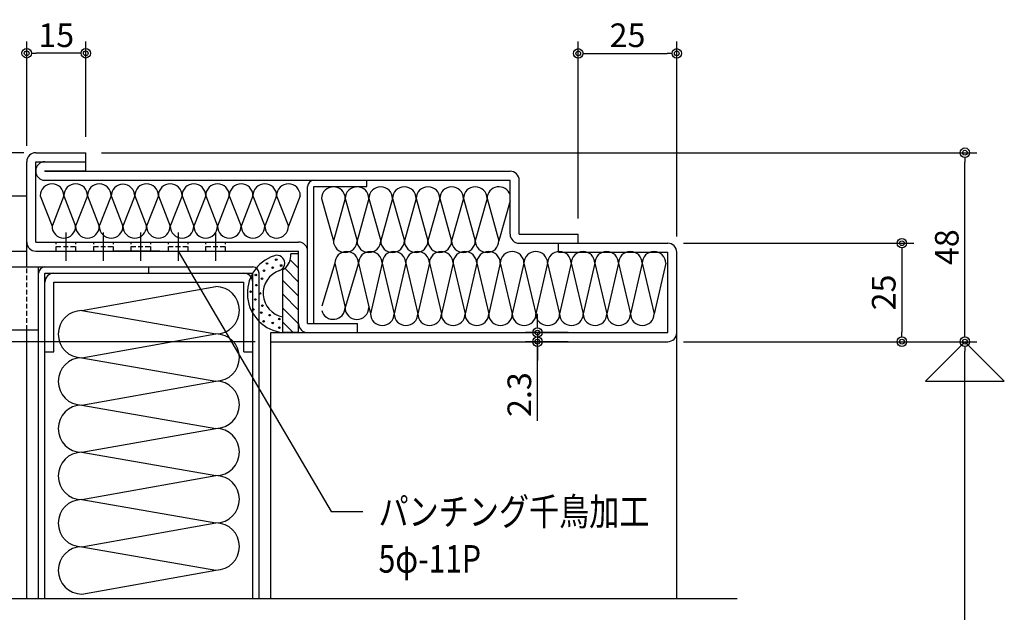
# Model space of a CAD drawing. Units: millimetres. Extents: x 94 to 1776, y 56 to 1244.
# Drawn here: x 469 to 719, y 894 to 1045 of the extents above; entities that cross this region are included whole.
import ezdxf
from ezdxf.enums import TextEntityAlignment as Align

# ---------------------------------------------------------------- set-up
doc = ezdxf.new("R2010")
doc.units = ezdxf.units.MM
doc.header["$LTSCALE"] = 2
doc.linetypes.add('NEA_cnt3', pattern=[15, 12, -1, 1, -1])
doc.linetypes.add('NEA_HID2', pattern=[3, 2, -1])
doc.layers.get('DEFPOINTS').update_dxf_attribs({"color": 252})
for name, color, linetype in [('02Dim', 3, 'Continuous'), ('03Text', 4, 'Continuous'), ('08Door', 140, 'Continuous')]:
    doc.layers.add(name, color=color, linetype=linetype)
doc.styles.add('dimtxt', font='romans.shx', dxfattribs={"width": 0.8, "bigfont": 'extfont.shx'})
doc.styles.add('neatxt', font='romans.shx', dxfattribs={"width": 0.8, "bigfont": 'extfont.shx'})
doc.dimstyles.new('nea-dim-2', dxfattribs={"dimscale": 2, "dimtxt": 3, "dimasz": 1.2, "dimexe": 1.5, "dimexo": 2, "dimgap": 0.8, "dimtad": 1, "dimdec": 1, "dimrnd": 0.1, "dimdsep": 46, "dimlunit": 6, "dimtxsty": 'dimtxt', "dimblk": 'ORIGIN2', "dimcen": 2.5, "dimclrd": 256, "dimclre": 256, "dimclrt": 4, "dimadec": 0, "dimazin": 0, "dimtfac": 1, "dimtdec": 1, "dimtix": 1, "dimtmove": 1, "dimatfit": 3, "dimldrblk": 'OPEN30', "dimfxl": 2, "dimtfill": 1, "dimtfillclr": 256, "dimtolj": 1, "dimlwd": -1, "dimlwe": -1, "dimarcsym": 0})

# ---------------------------------------------------------------- blocks, each defined once
blk = doc.blocks.new('_Origin2')
at = {"color": 0, "linetype": 'ByBlock', "lineweight": -2}
blk.add_line((-0.5, 0), (-1, 0), dxfattribs=at)
for radius in [0.5, 0.25]:
    blk.add_circle((0, 0), radius, dxfattribs=at)
blk = doc.blocks.new('*D30')
at = {"layer": '02Dim', "ltscale": 3, "transparency": 16777216}
for p, q in [((637.93, 962.97), (712.36, 962.97)), ((709.36, 356.34), (709.36, 960.57)), ((586.23, 353.94), (712.36, 353.94))]:
    blk.add_line(p, q, dxfattribs=at)
at = {"layer": 'DEFPOINTS', "color": 0, "ltscale": 3, "transparency": 16777216}
for p in [(633.93, 962.97), (709.36, 962.97), (582.23, 353.94)]:
    blk.add_point(p, dxfattribs=at)
at = {"layer": '02Dim', "ltscale": 3, "transparency": 16777216, "xscale": 2.4, "yscale": 2.4, "zscale": 2.4}
for p, rotation in [((709.36, 962.97), 90), ((709.36, 353.94), 270)]:
    blk.add_blockref('_Origin2', p, dxfattribs=dict(at, rotation=rotation))
at = {"layer": '02Dim', "color": 4, "ltscale": 3, "transparency": 16777216, "insert": (704.76, 658.46), "char_height": 6, "attachment_point": 5, "rotation": 90, "style": 'dimtxt', "bg_fill": 3, "box_fill_scale": 1.1, "bg_fill_color": 256, "bg_fill_true_color": 13158600, "bg_fill_transparency": 0}
blk.add_mtext('\\A1;2000', dxfattribs=at)
blk = doc.blocks.new('_Open30')
at = {"color": 0, "linetype": 'ByBlock', "lineweight": -2}
for p, q in [((-1, 0.27), (0, 0)), ((0, 0), (-1, -0.27)), ((0, 0), (-1, 0))]:
    blk.add_line(p, q, dxfattribs=at)
blk = doc.blocks.new('*D31')
at = {"layer": '02Dim', "ltscale": 3, "transparency": 16777216}
for p, q in [((422.23, 981.97), (349.17, 981.97)), ((352.17, 979.57), (352.17, 338.34)), ((471.83, 335.94), (349.17, 335.94))]:
    blk.add_line(p, q, dxfattribs=at)
at = {"layer": 'DEFPOINTS', "color": 0, "ltscale": 3, "transparency": 16777216}
for p in [(426.23, 981.97), (352.17, 335.94), (475.83, 335.94)]:
    blk.add_point(p, dxfattribs=at)
at = {"layer": '02Dim', "ltscale": 3, "transparency": 16777216, "xscale": 2.4, "yscale": 2.4, "zscale": 2.4}
for p, rotation in [((352.17, 981.97), 90), ((352.17, 335.94), 270)]:
    blk.add_blockref('_Origin2', p, dxfattribs=dict(at, rotation=rotation))
at = {"layer": '02Dim', "color": 4, "ltscale": 3, "transparency": 16777216, "insert": (347.57, 658.96), "char_height": 6, "attachment_point": 5, "rotation": 90, "style": 'dimtxt', "bg_fill": 3, "box_fill_scale": 1.1, "bg_fill_color": 256, "bg_fill_true_color": 13158600, "bg_fill_transparency": 0}
blk.add_mtext('\\A1;DH.2037', dxfattribs=at)
blk = doc.blocks.new('*D46')
at = {"layer": '02Dim', "ltscale": 3, "transparency": 16777216}
for p, q in [((490.23, 1010.97), (712.36, 1010.97)), ((709.36, 965.37), (709.36, 1008.57)), ((637.93, 962.97), (712.36, 962.97))]:
    blk.add_line(p, q, dxfattribs=at)
at = {"layer": 'DEFPOINTS', "color": 0, "ltscale": 3, "transparency": 16777216}
for p in [(486.23, 1010.97), (709.36, 1010.97), (633.93, 962.97)]:
    blk.add_point(p, dxfattribs=at)
at = {"layer": '02Dim', "ltscale": 3, "transparency": 16777216, "xscale": 2.4, "yscale": 2.4, "zscale": 2.4}
for p, rotation in [((709.36, 1010.97), 90), ((709.36, 962.97), 270)]:
    blk.add_blockref('_Origin2', p, dxfattribs=dict(at, rotation=rotation))
at = {"layer": '02Dim', "color": 4, "ltscale": 3, "transparency": 16777216, "insert": (704.76, 986.97), "char_height": 6, "attachment_point": 5, "rotation": 90, "style": 'dimtxt', "bg_fill": 3, "box_fill_scale": 1.1, "bg_fill_color": 256, "bg_fill_true_color": 13158600, "bg_fill_transparency": 0}
blk.add_mtext('\\A1;48', dxfattribs=at)
blk = doc.blocks.new('*D47')
at = {"layer": '02Dim', "ltscale": 3, "transparency": 16777216}
for p, q in [((422.23, 981.97), (365.17, 981.97)), ((368.17, 804.37), (368.17, 979.57)), ((471.83, 801.97), (365.17, 801.97))]:
    blk.add_line(p, q, dxfattribs=at)
at = {"layer": 'DEFPOINTS', "color": 0, "ltscale": 3, "transparency": 16777216}
for p in [(368.17, 981.97), (426.23, 981.97), (475.83, 801.97)]:
    blk.add_point(p, dxfattribs=at)
at = {"layer": '02Dim', "ltscale": 3, "transparency": 16777216, "xscale": 2.4, "yscale": 2.4, "zscale": 2.4}
for p, rotation in [((368.17, 981.97), 90), ((368.17, 801.97), 270)]:
    blk.add_blockref('_Origin2', p, dxfattribs=dict(at, rotation=rotation))
at = {"layer": '02Dim', "color": 4, "ltscale": 3, "transparency": 16777216, "insert": (363.57, 891.97), "char_height": 6, "attachment_point": 5, "rotation": 90, "style": 'dimtxt', "bg_fill": 3, "box_fill_scale": 1.1, "bg_fill_color": 256, "bg_fill_true_color": 13158600, "bg_fill_transparency": 0}
blk.add_mtext('\\A1;190', dxfattribs=at)
blk = doc.blocks.new('*D52')
at = {"layer": '02Dim', "ltscale": 3, "transparency": 16777216}
for p, q in [((423.73, 985.97), (381.17, 985.97)), ((384.17, 965.37), (384.17, 983.57)), ((529.23, 962.97), (381.17, 962.97))]:
    blk.add_line(p, q, dxfattribs=at)
at = {"layer": 'DEFPOINTS', "color": 0, "ltscale": 3, "transparency": 16777216}
for p in [(384.17, 985.97), (427.73, 985.97), (533.23, 962.97)]:
    blk.add_point(p, dxfattribs=at)
at = {"layer": '02Dim', "ltscale": 3, "transparency": 16777216, "xscale": 2.4, "yscale": 2.4, "zscale": 2.4}
for p, rotation in [((384.17, 985.97), 90), ((384.17, 962.97), 270)]:
    blk.add_blockref('_Origin2', p, dxfattribs=dict(at, rotation=rotation))
at = {"layer": '02Dim', "color": 4, "ltscale": 3, "transparency": 16777216, "insert": (379.57, 974.47), "char_height": 6, "attachment_point": 5, "rotation": 90, "style": 'dimtxt', "bg_fill": 3, "box_fill_scale": 1.1, "bg_fill_color": 256, "bg_fill_true_color": 13158600, "bg_fill_transparency": 0}
blk.add_mtext('\\A1;23', dxfattribs=at)
blk = doc.blocks.new('*D53')
at = {"layer": '02Dim', "ltscale": 3, "transparency": 16777216}
for p, q in [((470.51, 1010.97), (349.17, 1010.97)), ((352.17, 1008.57), (352.17, 988.37)), ((423.73, 985.97), (349.17, 985.97))]:
    blk.add_line(p, q, dxfattribs=at)
at = {"layer": 'DEFPOINTS', "color": 0, "ltscale": 3, "transparency": 16777216}
for p in [(474.51, 1010.97), (352.17, 985.97), (427.73, 985.97)]:
    blk.add_point(p, dxfattribs=at)
at = {"layer": '02Dim', "ltscale": 3, "transparency": 16777216, "xscale": 2.4, "yscale": 2.4, "zscale": 2.4}
for p, rotation in [((352.17, 1010.97), 90), ((352.17, 985.97), 270)]:
    blk.add_blockref('_Origin2', p, dxfattribs=dict(at, rotation=rotation))
at = {"layer": '02Dim', "color": 4, "ltscale": 3, "transparency": 16777216, "insert": (347.57, 998.47), "char_height": 6, "attachment_point": 5, "rotation": 90, "style": 'dimtxt', "bg_fill": 3, "box_fill_scale": 1.1, "bg_fill_color": 256, "bg_fill_true_color": 13158600, "bg_fill_transparency": 0}
blk.add_mtext('\\A1;25', dxfattribs=at)
blk = doc.blocks.new('*D58')
at = {"layer": '02Dim', "ltscale": 3, "transparency": 16777216}
for p, q in [((637.93, 987.97), (696.36, 987.97)), ((693.36, 985.57), (693.36, 965.37)), ((637.93, 962.97), (696.36, 962.97))]:
    blk.add_line(p, q, dxfattribs=at)
at = {"layer": 'DEFPOINTS', "color": 0, "ltscale": 3, "transparency": 16777216}
for p in [(633.93, 987.97), (633.93, 962.97), (693.36, 962.97)]:
    blk.add_point(p, dxfattribs=at)
at = {"layer": '02Dim', "ltscale": 3, "transparency": 16777216, "xscale": 2.4, "yscale": 2.4, "zscale": 2.4}
for p, rotation in [((693.36, 987.97), 90), ((693.36, 962.97), 270)]:
    blk.add_blockref('_Origin2', p, dxfattribs=dict(at, rotation=rotation))
at = {"layer": '02Dim', "color": 4, "ltscale": 3, "transparency": 16777216, "insert": (688.76, 975.47), "char_height": 6, "attachment_point": 5, "rotation": 90, "style": 'dimtxt', "bg_fill": 3, "box_fill_scale": 1.1, "bg_fill_color": 256, "bg_fill_true_color": 13158600, "bg_fill_transparency": 0}
blk.add_mtext('\\A1;25', dxfattribs=at)
blk = doc.blocks.new('*D69')
at = {"layer": '02Dim', "ltscale": 3, "transparency": 16777216}
for p, q in [((611.23, 994.27), (611.23, 1039.19)), ((636.23, 989.67), (636.23, 1039.19)), ((613.63, 1036.19), (633.83, 1036.19))]:
    blk.add_line(p, q, dxfattribs=at)
at = {"layer": 'DEFPOINTS', "color": 0, "ltscale": 3, "transparency": 16777216}
for p in [(636.23, 1036.19), (611.23, 990.27), (636.23, 985.67)]:
    blk.add_point(p, dxfattribs=at)
at = {"layer": '02Dim', "ltscale": 3, "transparency": 16777216, "xscale": 2.4, "yscale": 2.4, "zscale": 2.4, "rotation": 180}
blk.add_blockref('_Origin2', (611.23, 1036.19), dxfattribs=at)
at = {"layer": '02Dim', "ltscale": 3, "transparency": 16777216, "xscale": 2.4, "yscale": 2.4, "zscale": 2.4}
blk.add_blockref('_Origin2', (636.23, 1036.19), dxfattribs=at)
at = {"layer": '02Dim', "color": 4, "ltscale": 3, "transparency": 16777216, "insert": (623.73, 1040.79), "char_height": 6, "attachment_point": 5, "style": 'dimtxt', "bg_fill": 3, "box_fill_scale": 1.1, "bg_fill_color": 256, "bg_fill_true_color": 13158600, "bg_fill_transparency": 0}
blk.add_mtext('\\A1;25', dxfattribs=at)
blk = doc.blocks.new('*D70')
at = {"layer": '02Dim', "ltscale": 3, "transparency": 16777216}
for p, q in [((471.23, 1012.67), (471.23, 1039.21)), ((486.23, 1014.97), (486.23, 1039.21)), ((483.83, 1036.21), (473.63, 1036.21))]:
    blk.add_line(p, q, dxfattribs=at)
at = {"layer": 'DEFPOINTS', "color": 0, "ltscale": 3, "transparency": 16777216}
for p in [(471.23, 1036.21), (486.23, 1010.97), (471.23, 1008.67)]:
    blk.add_point(p, dxfattribs=at)
at = {"layer": '02Dim', "ltscale": 3, "transparency": 16777216, "xscale": 2.4, "yscale": 2.4, "zscale": 2.4, "rotation": 180}
blk.add_blockref('_Origin2', (471.23, 1036.21), dxfattribs=at)
at = {"layer": '02Dim', "ltscale": 3, "transparency": 16777216, "xscale": 2.4, "yscale": 2.4, "zscale": 2.4}
blk.add_blockref('_Origin2', (486.23, 1036.21), dxfattribs=at)
at = {"layer": '02Dim', "color": 4, "ltscale": 3, "transparency": 16777216, "insert": (478.73, 1040.81), "char_height": 6, "attachment_point": 5, "style": 'dimtxt', "bg_fill": 3, "box_fill_scale": 1.1, "bg_fill_color": 256, "bg_fill_true_color": 13158600, "bg_fill_transparency": 0}
blk.add_mtext('\\A1;15', dxfattribs=at)
blk = doc.blocks.new('*D92')
at = {"layer": '02Dim', "ltscale": 3, "transparency": 16777216}
for p, q in [((600.87, 967.67), (600.87, 970.07)), ((608.66, 965.27), (597.87, 965.27)), ((600.87, 965.27), (600.87, 962.97)), ((600.87, 965.27), (600.87, 962.97)), ((608.66, 962.97), (597.87, 962.97)), ((600.87, 942.9), (600.87, 962.97)), ((600.87, 960.57), (600.87, 958.17))]:
    blk.add_line(p, q, dxfattribs=at)
at = {"layer": 'DEFPOINTS', "color": 0, "ltscale": 3, "transparency": 16777216}
for p in [(612.66, 965.27), (600.87, 962.97), (612.66, 962.97)]:
    blk.add_point(p, dxfattribs=at)
at = {"layer": '02Dim', "ltscale": 3, "transparency": 16777216, "xscale": 2.4, "yscale": 2.4, "zscale": 2.4}
for p, rotation in [((600.87, 965.27), 270), ((600.87, 962.97), 90)]:
    blk.add_blockref('_Origin2', p, dxfattribs=dict(at, rotation=rotation))
at = {"layer": '02Dim', "color": 4, "ltscale": 3, "transparency": 16777216, "insert": (596.27, 949.53), "char_height": 6, "attachment_point": 5, "rotation": 90, "style": 'dimtxt', "bg_fill": 3, "box_fill_scale": 1.1, "bg_fill_color": 256, "bg_fill_true_color": 13158600, "bg_fill_transparency": 0}
blk.add_mtext('\\A1;2.3', dxfattribs=at)

msp = doc.modelspace()

# ---------------------------------------------------------------- linework, layer by layer
at = {"layer": '08Door', "ltscale": 3}
for p, q in [((473.532, 1010.97), (486.232, 1010.97)), ((486.232, 1006.37), (486.232, 1010.97)), ((471.232, 988.27), (471.232, 1008.67)), ((473.532, 1008.67), (486.232, 1008.67)), ((473.532, 1006.37), (473.532, 1008.67)), ((475.832, 1008.67), (486.232, 1008.67)), ((486.232, 1006.37), (486.232, 1008.67)), ((471.232, 999.67), (471.232, 1006.37)), ((473.532, 988.27), (473.532, 1006.37)), ((475.832, 1006.37), (486.232, 1006.37)), ((475.832, 1006.27), (475.832, 1006.37)), ((475.832, 1006.27), (593.932, 1006.27)), ((475.832, 1003.97), (593.932, 1003.97)), ((542.532, 967.57), (542.532, 1002.37)), ((544.132, 967.57), (544.132, 1002.37)), ((544.132, 1002.37), (557.532, 1002.37)), ((557.532, 1002.37), (557.532, 1003.97)), ((593.932, 990.27), (593.932, 1003.97)), ((596.232, 990.27), (596.232, 1003.97)), ((426.232, 999.97), (471.232, 999.97)), ((471.232, 981.97), (471.232, 995.97)), ((596.232, 990.27), (611.232, 990.27)), ((611.232, 987.97), (611.232, 990.27)), ((471.232, 981.97), (471.232, 988.27)), ((473.532, 988.27), (540.232, 988.27)), ((596.232, 987.97), (633.932, 987.97)), ((606.232, 985.67), (606.232, 987.97)), ((427.732, 985.97), (471.232, 985.97)), ((473.532, 985.97), (540.232, 985.97)), ((505.032, 985.97), (493.432, 985.97)), ((540.232, 967.57), (540.232, 985.97)), ((606.232, 985.67), (633.932, 985.67)), ((633.932, 965.27), (633.932, 985.67)), ((633.932, 965.27), (633.932, 985.67)), ((636.232, 897.73), (636.232, 985.67)), ((426.232, 981.97), (474.232, 981.97)), ((474.232, 981.97), (528.632, 981.97)), ((474.232, 940.168), (474.232, 981.97)), ((475.832, 981.97), (528.632, 981.97)), ((475.832, 980.37), (528.632, 980.37)), ((475.832, 980.37), (528.632, 980.37)), ((475.832, 940.168), (475.832, 980.37)), ((502.232, 980.37), (502.232, 981.97)), ((502.232, 980.37), (502.232, 981.97)), ((528.632, 897.73), (528.632, 980.37)), ((530.232, 940.168), (530.232, 980.37)), ((478.132, 978.07), (526.332, 978.07)), ((478.132, 978.07), (526.332, 978.07)), ((478.132, 960.37), (478.132, 978.07)), ((478.132, 960.37), (478.132, 978.07)), ((526.332, 960.37), (526.332, 978.07)), ((526.332, 960.37), (526.332, 978.07)), ((542.532, 967.57), (555.232, 967.57)), ((555.232, 965.27), (555.232, 967.57)), ((427.732, 965.97), (474.232, 965.97)), ((471.232, 940.168), (471.232, 965.97)), ((533.232, 965.27), (633.932, 965.27)), ((533.232, 940.168), (533.232, 965.27)), ((533.232, 962.97), (633.932, 962.97)), ((475.832, 960.37), (478.132, 960.37)), ((475.832, 960.37), (478.132, 960.37)), ((526.332, 960.37), (528.632, 960.37)), ((526.332, 960.37), (528.632, 960.37)), ((471.232, 897.73), (471.232, 940.168)), ((474.232, 897.73), (474.232, 940.168)), ((475.832, 897.73), (475.832, 940.168)), ((530.232, 897.73), (530.232, 940.168)), ((533.232, 897.73), (533.232, 940.168))]:
    msp.add_line(p, q, dxfattribs=at)
at = {"layer": '08Door', "color": 61, "ltscale": 3}
for p, q in [((474.661, 1000.049), (477.661, 992.29)), ((480.661, 1000.049), (477.661, 992.29)), ((480.661, 1000.049), (483.661, 992.29)), ((486.661, 1000.049), (483.661, 992.29)), ((486.661, 1000.049), (489.661, 992.29)), ((492.661, 1000.049), (489.661, 992.29)), ((492.661, 1000.049), (495.661, 992.29)), ((498.661, 1000.049), (495.661, 992.29)), ((498.661, 1000.049), (501.661, 992.29)), ((504.661, 1000.049), (501.661, 992.29)), ((504.661, 1000.049), (507.661, 992.29)), ((510.661, 1000.049), (507.661, 992.29)), ((510.661, 1000.049), (513.661, 992.29)), ((516.661, 1000.049), (513.661, 992.29)), ((516.661, 1000.049), (519.661, 992.29)), ((522.661, 1000.049), (519.661, 992.29)), ((522.661, 1000.049), (525.661, 992.29)), ((528.661, 1000.049), (525.661, 992.29)), ((528.661, 1000.049), (531.661, 992.29)), ((534.661, 1000.049), (531.661, 992.29)), ((534.661, 1000.049), (537.661, 992.29)), ((540.661, 1000.049), (537.661, 992.29)), ((546.084, 999.307), (549.084, 988.607)), ((552.084, 999.307), (549.084, 988.607)), ((552.084, 999.307), (555.084, 988.607)), ((558.084, 999.307), (555.084, 988.607)), ((558.084, 999.307), (561.084, 988.607)), ((564.084, 999.307), (561.084, 988.607)), ((564.084, 999.307), (567.084, 988.607)), ((570.084, 999.307), (567.084, 988.607)), ((570.084, 999.307), (573.084, 988.607)), ((576.084, 999.307), (573.084, 988.607)), ((576.084, 999.307), (579.084, 988.607)), ((582.084, 999.307), (579.084, 988.607)), ((582.084, 999.307), (585.084, 988.607)), ((588.084, 999.307), (585.084, 988.607)), ((588.084, 999.307), (591.084, 988.607)), ((593.932, 998.765), (591.084, 988.607)), ((549.441, 982.867), (546.132, 971.955)), ((549.441, 982.867), (552.036, 971.638)), ((555.441, 982.867), (552.036, 971.638)), ((555.441, 982.867), (558.49, 970.062)), ((561.441, 982.867), (558.49, 970.062)), ((561.441, 982.867), (564.49, 970.062)), ((567.441, 982.867), (564.49, 970.062)), ((567.441, 982.867), (570.49, 970.062)), ((573.441, 982.867), (570.49, 970.062)), ((573.441, 982.867), (576.49, 970.062)), ((579.441, 982.867), (576.49, 970.062)), ((579.441, 982.867), (582.49, 970.062)), ((585.441, 982.867), (582.49, 970.062)), ((585.441, 982.867), (588.49, 970.062)), ((591.441, 982.867), (588.49, 970.062)), ((591.441, 982.867), (594.49, 970.062)), ((597.441, 982.867), (594.49, 970.062)), ((597.441, 982.867), (600.49, 970.062)), ((603.441, 982.867), (600.49, 970.062)), ((603.441, 982.867), (606.49, 970.062)), ((609.441, 982.867), (606.49, 970.062)), ((609.441, 982.867), (612.49, 970.062)), ((615.441, 982.867), (612.49, 970.062)), ((615.441, 982.867), (618.49, 970.062)), ((621.441, 982.867), (618.49, 970.062)), ((621.441, 982.867), (624.49, 970.062)), ((627.441, 982.867), (624.49, 970.062)), ((627.441, 982.867), (630.49, 970.062)), ((633.441, 982.867), (630.49, 970.062)), ((485.232, 970.875), (519.232, 976.952)), ((485.232, 970.875), (519.232, 964.952)), ((485.232, 958.875), (519.232, 964.952)), ((485.232, 958.875), (519.232, 952.952)), ((485.232, 946.875), (519.232, 952.952)), ((485.232, 946.875), (519.232, 940.952)), ((485.232, 934.875), (519.232, 940.952)), ((485.232, 934.875), (519.232, 928.952)), ((485.232, 922.875), (519.232, 928.952)), ((485.232, 922.875), (519.232, 916.952)), ((485.232, 910.875), (519.232, 916.952)), ((485.232, 910.875), (519.232, 904.952)), ((485.232, 898.875), (519.232, 904.952))]:
    msp.add_line(p, q, dxfattribs=at)
at = {"layer": '08Door', "color": 93, "linetype": 'NEA_cnt3', "ltscale": 0.3}
for p, q in [((481.232, 983.47), (481.232, 990.77)), ((490.732, 983.47), (490.732, 990.77)), ((500.232, 983.47), (500.232, 990.77)), ((509.732, 983.47), (509.732, 990.77)), ((519.232, 983.47), (519.232, 990.77))]:
    msp.add_line(p, q, dxfattribs=at)
at = {"layer": '08Door', "color": 93, "linetype": 'NEA_HID2', "ltscale": 0.3}
for p, q in [((478.732, 985.97), (478.732, 988.27)), ((483.732, 985.97), (483.732, 988.27)), ((488.232, 985.97), (488.232, 988.27)), ((493.232, 985.97), (493.232, 988.27)), ((497.732, 985.97), (497.732, 988.27)), ((502.732, 985.97), (502.732, 988.27)), ((507.232, 985.97), (507.232, 988.27)), ((512.232, 985.97), (512.232, 988.27)), ((516.732, 985.97), (516.732, 988.27)), ((521.732, 985.97), (521.732, 988.27)), ((478.732, 987.12), (483.732, 987.12)), ((488.232, 987.12), (493.232, 987.12)), ((497.732, 987.12), (502.732, 987.12)), ((507.232, 987.12), (512.232, 987.12)), ((516.732, 987.12), (521.732, 987.12)), ((471.232, 965.97), (471.232, 981.97))]:
    msp.add_line(p, q, dxfattribs=at)
at = {"layer": '08Door', "color": 93, "ltscale": 3}
for p, q in [((540.232, 985.27), (538.232, 985.27)), ((538.232, 984.716), (538.232, 985.27)), ((540.232, 965.27), (540.232, 985.27)), ((538.12, 983.722), (540.232, 981.609)), ((536.232, 965.27), (536.232, 981.292)), ((536.709, 981.597), (540.232, 978.073)), ((536.232, 978.538), (540.232, 974.538)), ((536.232, 975.002), (540.232, 971.002)), ((536.232, 971.467), (540.232, 967.467)), ((536.232, 967.931), (538.894, 965.27)), ((540.232, 965.27), (536.232, 965.27))]:
    msp.add_line(p, q, dxfattribs=at)
for centre in [(532.219, 982.824), (534.565, 983.779), (535.824, 982.303), (529.396, 979.917), (531.438, 981.001), (533.653, 981.739), (529.527, 977.313), (530.96, 978.962), (528.064, 975.649), (530.417, 975.218), (529.24, 973.69), (531.045, 972.122), (528.77, 971.142), (530.77, 970.358), (532.928, 969.692), (531.359, 968.124), (533.673, 967.732), (535.36, 968.712), (535.36, 966.517)]:
    msp.add_circle(centre, 0.2, dxfattribs=at)
at = {"layer": '08Door', "ltscale": 3}
for centre, radius, start, end in [((473.532, 1008.67), 2.3, 90, 180), ((475.832, 1006.37), 2.3, 90, 180), ((475.832, 1006.27), 2.3, 180, 270), ((593.932, 1003.97), 2.3, 0, 90), ((544.132, 1002.37), 1.6, 90, 180), ((596.232, 990.27), 2.3, 180, 270), ((473.532, 988.27), 2.3, 180, 270), ((540.232, 985.97), 2.3, 0, 90), ((633.932, 985.67), 2.3, 0, 90), ((475.832, 980.37), 1.6, 90, 180), ((478.132, 978.07), 2.3, 90, 180), ((526.332, 978.07), 2.3, 0, 90), ((528.632, 980.37), 1.6, 0, 90), ((542.532, 967.57), 2.3, 180, 270), ((633.932, 965.27), 2.3, 270, 0)]:
    msp.add_arc(centre, radius, start, end, dxfattribs=at)
at = {"layer": '08Door', "color": 61, "ltscale": 3}
for centre, radius, start, end in [((477.661, 1000.049), 3, 0, 180), ((483.661, 1000.049), 3, 0, 180), ((489.661, 1000.049), 3, 0, 180), ((495.661, 999.949), 3, 0, 180), ((501.661, 1000.049), 3, 0, 180), ((507.661, 1000.049), 3, 0, 180), ((513.661, 1000.049), 3, 0, 180), ((519.661, 1000.049), 3, 0, 180), ((525.661, 1000.049), 3, 0, 180), ((531.661, 1000.049), 3, 0, 180), ((537.661, 1000.049), 3, 0, 180), ((549.084, 999.307), 3, 0, 180), ((555.084, 999.307), 3, 0, 180), ((561.084, 999.307), 3, 0, 180), ((567.084, 999.307), 3, 0, 180), ((573.084, 999.307), 3, 0, 180), ((579.084, 999.307), 3, 0, 180), ((585.084, 999.307), 3, 0, 180), ((591.084, 999.307), 3, 18.30151, 180), ((480.661, 992.29), 3, 180, 0), ((486.661, 992.29), 3, 180, 0), ((492.661, 992.29), 3, 180, 0), ((498.661, 992.29), 3, 180, 0), ((504.661, 992.29), 3, 180, 0), ((510.661, 992.29), 3, 180, 0), ((516.661, 992.29), 3, 180, 0), ((522.661, 992.29), 3, 180, 0), ((528.661, 992.29), 3, 180, 0), ((534.661, 992.29), 3, 180, 0), ((552.084, 988.607), 3, 180, 0), ((558.084, 988.607), 3, 180, 0), ((564.084, 988.607), 3, 180, 0), ((570.084, 988.607), 3, 180, 0), ((576.084, 988.607), 3, 180, 0), ((582.084, 988.607), 3, 180, 0), ((588.084, 988.607), 3, 180, 0), ((552.441, 982.867), 3, 0, 180), ((558.441, 982.867), 3, 0, 180), ((564.441, 982.867), 3, 0, 180), ((570.441, 982.867), 3, 0, 180), ((576.441, 982.867), 3, 0, 180), ((582.441, 982.867), 3, 0, 180), ((588.441, 982.867), 3, 0, 180), ((594.441, 982.867), 3, 0, 180), ((600.441, 982.867), 3, 0, 180), ((606.441, 982.867), 3, 0, 180), ((612.441, 982.867), 3, 0, 180), ((618.441, 982.867), 3, 0, 180), ((624.441, 982.867), 3, 0, 180), ((630.441, 982.867), 3, 0, 180), ((519.232, 970.952), 6, 270, 90), ((485.232, 964.875), 6, 90, 270), ((549.036, 971.638), 3, 194.54237, 0), ((555.036, 971.638), 3, 180, 0), ((561.49, 970.062), 3, 180, 0), ((567.49, 970.062), 3, 180, 0), ((573.49, 970.062), 3, 180, 0), ((579.49, 970.062), 3, 180, 0), ((585.49, 970.062), 3, 180, 0), ((591.49, 970.062), 3, 180, 0), ((597.49, 970.062), 3, 180, 0), ((603.49, 970.062), 3, 180, 0), ((609.49, 970.062), 3, 180, 0), ((615.49, 970.062), 3, 180, 0), ((621.49, 970.062), 3, 180, 0), ((627.49, 970.062), 3, 180, 0), ((519.232, 958.952), 6, 270, 90), ((485.232, 952.875), 6, 90, 270), ((519.232, 946.952), 6, 270, 90), ((485.232, 940.875), 6, 90, 270), ((519.232, 934.952), 6, 270, 90), ((485.232, 928.875), 6, 90, 270), ((519.232, 922.952), 6, 270, 90), ((485.232, 916.875), 6, 90, 270), ((519.232, 910.952), 6, 270, 90), ((485.232, 904.875), 6, 90, 270)]:
    msp.add_arc(centre, radius, start, end, dxfattribs=at)
at = {"layer": '08Door', "color": 93, "ltscale": 3}
for centre, radius, start, end in [((537.288, 975.27), 10.056, 108.49618, 263.97442), ((534.732, 982.909), 2, 0, 108.49618), ((534.423, 984.644), 3.81, 298.34943, 1.08205), ((534.732, 982.909), 2, 288.49618, 0), ((537.288, 975.27), 6.056, 108.49618, 259.96138)]:
    msp.add_arc(centre, radius, start, end, dxfattribs=at)
at = {"layer": 'DEFPOINTS'}
msp.add_line((454.575, 897.73), (651.563, 897.73), dxfattribs=at)

# ---------------------------------------------------------------- next in the draw order: dimensions: what is measured, and where the dimension line sits
at = {"layer": '02Dim', "ltscale": 3}
for base, p1, p2, text, picture, middle in [((352.171, 335.944), (426.232, 981.97), (475.832, 335.944), 'DH.2037', '*D31', (347.571, 658.957)), ((709.362, 962.97), (582.232, 353.944), (633.932, 962.97), '2000', '*D30', (704.762, 658.457))]:
    dim = msp.add_linear_dim(base=base, p1=p1, p2=p2, angle=90, text=text, dimstyle='nea-dim-2', dxfattribs=at)
    dim.commit()
    dim.dimension.update_dxf_attribs({"geometry": picture, "text_midpoint": middle})

# ---------------------------------------------------------------- next in the draw order: linework, layer by layer
at = {"layer": '02Dim', "color": 4, "ltscale": 3}
msp.add_line((699.362, 952.97), (719.362, 952.97), dxfattribs=at)

# ---------------------------------------------------------------- next in the draw order: texts
at = {"layer": '03Text', "color": 4, "style": 'neatxt', "width": 0.8}
for s, p in [('パンチング千鳥加工', (560.537, 919.802)), ('5φ-11P', (560.537, 907.802))]:
    msp.add_text(s, height=7, dxfattribs=at).set_placement(p, align=Align.MIDDLE_LEFT)

# ---------------------------------------------------------------- next in the draw order: dimensions: what is measured, and where the dimension line sits
at = {"layer": '02Dim', "ltscale": 3}
dim = msp.add_linear_dim(base=(709.362, 1010.97), p1=(633.932, 962.97), p2=(486.232, 1010.97), angle=90, dimstyle='nea-dim-2', dxfattribs=at)
dim.commit()
dim.dimension.update_dxf_attribs({"geometry": '*D46', "text_midpoint": (704.762, 986.97)})
dim = msp.add_linear_dim(base=(368.171, 981.97), p1=(475.832, 801.97), p2=(426.232, 981.97), angle=90, text='190', dimstyle='nea-dim-2', dxfattribs=at)
dim.commit()
dim.dimension.update_dxf_attribs({"geometry": '*D47', "text_midpoint": (363.571, 891.97)})

# ---------------------------------------------------------------- next in the draw order: linework, layer by layer
at = {"layer": '02Dim', "color": 4, "ltscale": 3}
for p, q in [((699.362, 952.97), (709.362, 962.97)), ((709.362, 962.97), (719.362, 952.97))]:
    msp.add_line(p, q, dxfattribs=at)

# ---------------------------------------------------------------- next in the draw order: dimensions: what is measured, and where the dimension line sits
at = {"layer": '02Dim', "ltscale": 3}
for base, p1, p2, picture, middle in [((384.171, 985.97), (533.232, 962.97), (427.732, 985.97), '*D52', (379.571, 974.47)), ((693.362, 962.97), (633.932, 987.97), (633.932, 962.97), '*D58', (688.762, 975.47))]:
    dim = msp.add_linear_dim(base=base, p1=p1, p2=p2, angle=90, dimstyle='nea-dim-2', dxfattribs=at)
    dim.commit()
    dim.dimension.update_dxf_attribs({"geometry": picture, "text_midpoint": middle})
dim = msp.add_linear_dim(base=(600.867, 962.97), p1=(612.665, 965.27), p2=(612.665, 962.97), angle=90, dimstyle='nea-dim-2', dxfattribs=at)
dim.commit()
dim.dimension.update_dxf_attribs({"geometry": '*D92', "text_midpoint": (596.267, 949.525), "dimtype": 160})

# ---------------------------------------------------------------- next in the draw order: linework, layer by layer
at = {"layer": '03Text', "color": 3}
msp.add_lwpolyline([(509.706, 985.98), (548.537, 919.802), (556.537, 919.802)], dxfattribs=at)

# ---------------------------------------------------------------- next in the draw order: dimensions: what is measured, and where the dimension line sits
at = {"layer": '02Dim', "ltscale": 3}
dim = msp.add_linear_dim(base=(636.232, 1036.186), p1=(611.232, 990.27), p2=(636.232, 985.67), dimstyle='nea-dim-2', dxfattribs=at)
dim.commit()
dim.dimension.update_dxf_attribs({"geometry": '*D69', "text_midpoint": (623.732, 1040.786)})
dim = msp.add_linear_dim(base=(352.171, 985.97), p1=(474.511, 1010.97), p2=(427.732, 985.97), angle=90, dimstyle='nea-dim-2', dxfattribs=at)
dim.commit()
dim.dimension.update_dxf_attribs({"geometry": '*D53', "text_midpoint": (347.571, 998.47)})

# ---------------------------------------------------------------- next in the draw order: dimensions: what is measured, and where the dimension line sits
dim = msp.add_linear_dim(base=(471.232, 1036.211), p1=(486.232, 1010.97), p2=(471.232, 1008.67), dimstyle='nea-dim-2', dxfattribs=at)
dim.commit()
dim.dimension.update_dxf_attribs({"geometry": '*D70', "text_midpoint": (478.732, 1040.811)})

doc.saveas('drawing.dxf')
